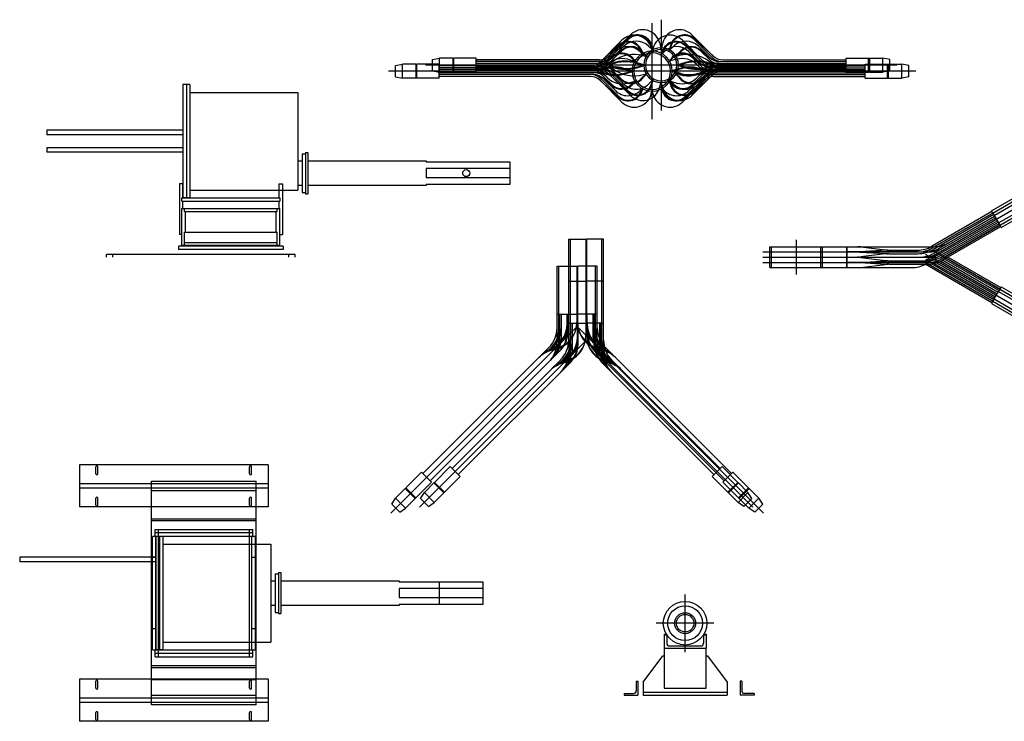
# Model space of a CAD drawing. Extents: x 9 to 244, y 11 to 382.
# Drawn here: x 9 to 150, y 281 to 382 of the extents above; entities that cross this region are included whole.
import ezdxf

# ---------------------------------------------------------------- set-up
doc = ezdxf.new("R2010")
doc.units = 0
doc.linetypes.add('CENTER2', pattern=[0])
doc.linetypes.add('HIDDEN2', pattern=[0])
for name, color, linetype in [('CONSTRUCTION', 3, 'CONTINUOUS'), ('CRYOSTAT_BODY', 6, 'CONTINUOUS'), ('CRYOSTAT_HLDR', 7, 'CONTINUOUS'), ('CRYOSTAT_RAILS', 2, 'CONTINUOUS'), ('CTRS_AXIAL', 6, 'CONTINUOUS'), ('CTRS_AXIAL_COINC', 7, 'CONTINUOUS'), ('CTRS_CL', 1, 'CENTER2'), ('CTRS_TB', 3, 'CONTINUOUS'), ('HGCRYO_BODY', 4, 'CONTINUOUS'), ('HGCRYO_HLDR', 7, 'CONTINUOUS'), ('HGCRYO_SMPL_CL', 1, 'CENTER2'), ('HIDDEN', 3, 'HIDDEN2')]:
    doc.layers.add(name, color=color, linetype=linetype)

# ---------------------------------------------------------------- blocks, each defined once
blk = doc.blocks.new('COUNTERS_AXIAL_FV')
at = {"layer": 'CTRS_AXIAL', "color": 0}
for p, q in [((-7.41, 1.34), (-4.41, 4.34)), ((7.41, 1.34), (4.41, 4.34)), ((-4.76, 3.77), (-7.47, 1.28)), ((-7.24, 1.16), (-4.76, 3.64)), ((-0.23, 3.23), (-0.03, 2.5)), ((0.23, 3.23), (0.03, 2.5)), ((4.76, 3.77), (7.47, 1.28)), ((7.24, 1.16), (4.76, 3.64)), ((-5.65, 2.17), (-7.09, 0.97)), ((-6.96, 1.09), (-5.33, 2.71)), ((-6.85, 0.84), (-5.72, 1.97)), ((-2.89, 1.97), (-2.17, 1.25)), ((-2.82, 2.04), (-1.95, 1.12)), ((-1.8, 2.71), (-1.25, 2.17)), ((-1.25, 2.17), (-1.41, 2.76)), ((-1.32, 2.78), (-1.12, 1.95)), ((-1.12, 1.95), (-1.25, 2.17)), ((-0.03, 2.25), (-0.03, 2.5)), ((0.03, 2.25), (0.03, 2.5)), ((1.32, 2.78), (1.12, 1.95)), ((1.12, 1.95), (1.25, 2.17)), ((1.25, 2.17), (1.41, 2.76)), ((1.8, 2.71), (1.25, 2.17)), ((2.82, 2.04), (1.95, 1.12)), ((2.89, 1.97), (2.17, 1.25)), ((6.96, 1.09), (5.33, 2.71)), ((5.65, 2.17), (7.09, 0.97)), ((6.85, 0.84), (5.72, 1.97)), ((-32.75, 0.81), (-31.75, 1)), ((-32.75, -0.81), (-32.75, 0.81)), ((-31.75, -1), (-31.75, 1)), ((-29.81, 1), (-31.75, 1)), ((-29.81, 1), (-29.81, -1)), ((-26.5, 1), (-29.69, 1)), ((-29.69, -1), (-29.69, 1)), ((-26.5, -1), (-26.5, 1)), ((-8.83, 0.75), (-26.5, 0.75)), ((-8.37, 0.5), (-26.5, 0.5)), ((-7.91, 0.25), (-26.5, 0.25)), ((-7.81, 0), (-26.5, 0)), ((-8.27, 0.25), (-7.56, 0.22)), ((-3.53, 0.28), (-2.5, 0)), ((-3.5, 0.37), (-2.25, 0)), ((-2.58, 1.36), (-2.17, 1.25)), ((-2.5, 0), (-2.25, 0)), ((-1.95, 1.12), (-2.17, 1.25)), ((1.95, 1.12), (2.17, 1.25)), ((2.58, 1.36), (2.17, 1.25)), ((3.5, 0.37), (2.25, 0)), ((2.5, 0), (2.25, 0)), ((3.53, 0.28), (2.5, 0)), ((8.27, 0.25), (7.56, 0.22)), ((7.81, 0), (26.5, 0)), ((7.91, 0.25), (26.5, 0.25)), ((8.37, 0.5), (26.5, 0.5)), ((8.83, 0.75), (26.5, 0.75)), ((26.5, 1), (29.69, 1)), ((26.5, -1), (26.5, 1)), ((29.69, -1), (29.69, 1)), ((29.81, 1), (29.81, -1)), ((29.81, 1), (31.75, 1)), ((32.75, 0.81), (31.75, 1)), ((31.75, -1), (31.75, 1)), ((32.75, -0.81), (32.75, 0.81)), ((-32.75, -0.81), (-31.75, -1)), ((-29.81, -1), (-31.75, -1)), ((-26.5, -1), (-29.69, -1)), ((-7.91, -0.25), (-26.5, -0.25)), ((-8.37, -0.5), (-26.5, -0.5)), ((-8.83, -0.75), (-26.5, -0.75)), ((-8.27, -0.25), (-7.56, -0.22)), ((-4.76, -3.77), (-7.47, -1.28)), ((-7.41, -1.34), (-4.41, -4.34)), ((-7.24, -1.16), (-4.76, -3.64)), ((-5.65, -2.17), (-7.09, -0.97)), ((-6.96, -1.09), (-5.33, -2.71)), ((-6.85, -0.84), (-5.72, -1.97)), ((-3.53, -0.28), (-2.5, 0)), ((-3.5, -0.37), (-2.25, 0)), ((-2.89, -1.97), (-2.17, -1.25)), ((-2.82, -2.04), (-1.95, -1.12)), ((-2.58, -1.36), (-2.17, -1.25)), ((-2.5, 0), (-2.25, 0)), ((-1.95, -1.12), (-2.17, -1.25)), ((2.82, -2.04), (1.95, -1.12)), ((1.95, -1.12), (2.17, -1.25)), ((2.89, -1.97), (2.17, -1.25)), ((2.58, -1.36), (2.17, -1.25)), ((2.5, 0), (2.25, 0)), ((3.5, -0.37), (2.25, 0)), ((3.53, -0.28), (2.5, 0)), ((7.41, -1.34), (4.41, -4.34)), ((7.24, -1.16), (4.76, -3.64)), ((4.76, -3.77), (7.47, -1.28)), ((6.96, -1.09), (5.33, -2.71)), ((5.65, -2.17), (7.09, -0.97)), ((6.85, -0.84), (5.72, -1.97)), ((8.27, -0.25), (7.56, -0.22)), ((7.91, -0.25), (26.5, -0.25)), ((8.37, -0.5), (26.5, -0.5)), ((8.83, -0.75), (26.5, -0.75)), ((26.5, -1), (29.69, -1)), ((29.81, -1), (31.75, -1)), ((32.75, -0.81), (31.75, -1)), ((-1.8, -2.71), (-1.25, -2.17)), ((-1.25, -2.17), (-1.41, -2.76)), ((-1.32, -2.78), (-1.12, -1.95)), ((-1.12, -1.95), (-1.25, -2.17)), ((-0.23, -3.23), (-0.03, -2.5)), ((-0.03, -2.25), (-0.03, -2.5)), ((0.03, -2.25), (0.03, -2.5)), ((0.23, -3.23), (0.03, -2.5)), ((1.12, -1.95), (1.25, -2.17)), ((1.32, -2.78), (1.12, -1.95)), ((1.8, -2.71), (1.25, -2.17)), ((1.25, -2.17), (1.41, -2.76))]:
    blk.add_line(p, q, dxfattribs=at)
for centre, radius, start, end in [((-3.34, 2.23), 2.1, 15.3724, 132.6111), ((-2.64, 2.57), 2.5, 15.3724, 135), ((2.64, 2.57), 2.5, 45, 164.6276), ((3.34, 2.23), 2.1, 47.3889, 164.6276), ((-3.56, 0.94), 2.5, 45, 135), ((-3.34, 2.23), 2, 15.3724, 135), ((3.34, 2.23), 2, 45, 164.6276), ((3.56, 0.94), 2.5, 45, 135), ((-3.88, -3.47), 5, 75, 125.2302), ((-4.3, 0.56), 2, 45, 135), ((-4.3, 0.56), 2.1, 45, 129.9176), ((0, 0), 2.25, 90.8276, 269.1724), ((0, 0), 2.25, 270.8276, 89.1724), ((3.88, -3.47), 5, 54.7698, 105), ((4.3, 0.56), 2.1, 50.0824, 135), ((4.3, 0.56), 2, 45, 135), ((-29.75, 1.05), 0.0781, 218.0246, 321.9754), ((-8.83, 2.75), 2, 270, 315), ((-8.83, 2.75), 2.25, 270, 315), ((-8.37, 2.5), 2, 270, 315), ((-8.27, 2.25), 2, 270, 315), ((-7.91, 2.25), 2, 270, 305.2302), ((-7.81, 2), 2, 270, 289.9483), ((-7.48, 2.22), 2, 267.5181, 287.2035), ((-5.08, -5.52), 6, 75, 109.9483), ((-5.08, -5.52), 6.1, 75, 107.2035), ((5.08, -5.52), 6.1, 72.7965, 105), ((5.08, -5.52), 6, 70.0517, 105), ((7.91, 2.25), 2, 234.7698, 270), ((8.27, 2.25), 2, 225, 270), ((7.48, 2.22), 2, 252.7965, 272.4819), ((8.37, 2.5), 2, 225, 270), ((7.81, 2), 2, 250.0517, 270), ((8.83, 2.75), 2.25, 225, 270), ((8.83, 2.75), 2, 225, 270), ((29.75, 1.05), 0.0781, 218.0246, 321.9754), ((-29.75, -1.05), 0.0781, 38.0246, 141.9754), ((-8.83, -2.75), 2.25, 45, 90), ((-8.83, -2.75), 2, 45, 90), ((-8.37, -2.5), 2, 45, 90), ((-8.27, -2.25), 2, 45, 90), ((-7.91, -2.25), 2, 54.7698, 90), ((-7.81, -2), 2, 70.0517, 90), ((-7.48, -2.22), 2, 72.7965, 92.4819), ((-5.08, 5.52), 6, 250.0517, 285), ((-5.08, 5.52), 6.1, 252.7965, 285), ((-3.88, 3.47), 5, 234.7698, 285), ((3.88, 3.47), 5, 255, 305.2302), ((5.08, 5.52), 6.1, 255, 287.2035), ((5.08, 5.52), 6, 255, 289.9483), ((7.91, -2.25), 2, 90, 125.2302), ((8.27, -2.25), 2, 90, 135), ((7.48, -2.22), 2, 87.5181, 107.2035), ((8.37, -2.5), 2, 90, 135), ((7.81, -2), 2, 90, 109.9483), ((8.83, -2.75), 2.25, 90, 135), ((8.83, -2.75), 2, 90, 135), ((29.75, -1.05), 0.0781, 38.0246, 141.9754), ((-4.3, -0.56), 2, 225, 315), ((-4.3, -0.56), 2.1, 230.0824, 315), ((-3.56, -0.94), 2.5, 225, 315), ((-3.34, -2.23), 2, 225, 344.6276), ((-3.34, -2.23), 2.1, 227.3889, 344.6276), ((3.34, -2.23), 2.1, 195.3724, 312.6111), ((3.34, -2.23), 2, 195.3724, 315), ((3.56, -0.94), 2.5, 225, 315), ((4.3, -0.56), 2.1, 225, 309.9176), ((4.3, -0.56), 2, 225, 315), ((-2.64, -2.57), 2.5, 225, 344.6276), ((2.64, -2.57), 2.5, 195.3724, 315)]:
    blk.add_arc(centre, radius, start, end, dxfattribs=at)
at = {"layer": 'CTRS_CL', "color": 0}
for p, q in [((0, 6.5), (0, -6.5)), ((33.75, 0), (-33.75, 0))]:
    blk.add_line(p, q, dxfattribs=at)
at = {"layer": 'HIDDEN', "color": 0}
for start, end in [(90.7449, 269.2551), (270.7449, 89.2551)]:
    blk.add_arc((0, 0), 2.5, start, end, dxfattribs=at)
blk = doc.blocks.new('COUNTERS_AXIAL_TV')
at = {"layer": 'CTRS_AXIAL', "color": 0}
for p, q in [((-2.5, -14.76), (-2.5, 0)), ((-2.5, 0), (-0.03, 0)), ((-0.03, 0), (-0.03, -13.76)), ((0.03, 0), (0.03, -13.76)), ((2.5, 0), (0.03, 0)), ((2.5, -14.76), (2.5, 0)), ((-2.5, -6), (-0.03, -6)), ((2.5, -6), (0.03, -6)), ((-2.5, -12), (-0.03, -12)), ((-2.17, -15.75), (-2.17, -12)), ((-1.25, -14.97), (-1.25, -12)), ((2.5, -12), (0.03, -12)), ((1.25, -14.97), (1.25, -12)), ((2.17, -15.75), (2.17, -12)), ((-2.5, -14.76), (-2.5, -16.06)), ((2.5, -14.76), (2.5, -16.06)), ((-19.18, -32.8), (-3.67, -17.29)), ((-18.3, -33.68), (-2.3, -17.68)), ((18.3, -33.68), (2.3, -17.68)), ((19.18, -32.8), (3.67, -17.29)), ((-19.45, -32.53), (-21.7, -34.79)), ((-18.03, -33.95), (-19.45, -32.53)), ((18.03, -33.95), (19.45, -32.53)), ((19.45, -32.53), (21.7, -34.79)), ((-21.79, -34.87), (-23.16, -36.24)), ((-21.79, -34.87), (-20.37, -36.29)), ((-20.29, -36.2), (-21.7, -34.79)), ((-18.03, -33.95), (-20.29, -36.2)), ((18.03, -33.95), (20.29, -36.2)), ((20.29, -36.2), (21.7, -34.79)), ((21.79, -34.87), (20.37, -36.29)), ((21.79, -34.87), (23.16, -36.24)), ((-23.73, -37.08), (-23.16, -36.24)), ((-21.74, -37.66), (-23.16, -36.24)), ((-20.37, -36.29), (-21.74, -37.66)), ((20.37, -36.29), (21.74, -37.66)), ((21.74, -37.66), (23.16, -36.24)), ((23.73, -37.08), (23.16, -36.24)), ((-22.58, -38.23), (-23.73, -37.08)), ((-22.58, -38.23), (-21.74, -37.66)), ((22.58, -38.23), (21.74, -37.66)), ((22.58, -38.23), (23.73, -37.08))]:
    blk.add_line(p, q, dxfattribs=at)
for centre, radius, start, end in [((5.25, -13.98), 4, 180, 180), ((-5.25, -13.98), 4, 293.7618, 0), ((-4.03, -13.76), 4, 282.6184, 0), ((-3.78, -13.76), 3.75, 283.0957, 0), ((-5.25, -13.98), 4, 2.035554996136651e-13, 4.071109992273301e-13), ((3.78, -13.76), 3.75, 180, 256.9043), ((4.03, -13.76), 4, 180, 257.3816), ((5.25, -13.98), 4, 180, 246.2382), ((-6.17, -14.46), 4, 301.1525, 0), ((-6.5, -14.46), 4, 315, 0), ((-5.13, -14.08), 4, 304.0903, 345.5541), ((-5.25, -14.97), 4, 358.449, 0), ((5.25, -14.97), 4, 180, 181.551), ((5.13, -14.08), 4, 194.4459, 235.9097), ((6.17, -14.46), 4, 180, 238.8475), ((6.5, -14.46), 4, 180, 225), ((-5.95, -14.45), 4, 309.877, 341.0625), ((-6.25, -14.61), 4, 332.7805, 339.6359), ((5.95, -14.45), 4, 198.9375, 230.123), ((6.25, -14.61), 4, 200.3641, 207.2195), ((-2.28, -21.56), 4, 102.6184, 135), ((-2.03, -21.3), 4, 103.0957, 135), ((-5.13, -14.85), 4, 315, 326.1354), ((5.13, -14.85), 4, 213.8646, 225), ((2.03, -21.3), 4, 45, 76.9043), ((2.28, -21.56), 4, 45, 77.3816), ((-21.78, -34.8), 0.0781, 263.0246, 6.9754), ((21.78, -34.8), 0.0781, 173.0246, 276.9754), ((-20.3, -36.28), 0.0781, 83.0246, 186.9754), ((20.3, -36.28), 0.0781, 353.0246, 96.9754)]:
    blk.add_arc(centre, radius, start, end, dxfattribs=at)
at = {"layer": 'CTRS_CL', "color": 0}
for p in [(-23.86, -38.36), (23.86, -38.36)]:
    blk.add_line(p, (0, -14.5), dxfattribs=at)
at = {"layer": 'HIDDEN', "color": 0}
for p, q in [((-2.25, -15.97), (-2.25, 0)), ((2.25, -15.97), (2.25, 0)), ((-1.95, -15.67), (-1.95, -12)), ((-1.13, -14.85), (-1.13, -12)), ((1.13, -14.85), (1.13, -12)), ((1.95, -15.67), (1.95, -12)), ((-2.5, -16.06), (-2.5, -16.22)), ((-2.17, -15.75), (-2.17, -15.89)), ((2.17, -15.75), (2.17, -15.89)), ((2.5, -16.06), (2.5, -16.22))]:
    blk.add_line(p, q, dxfattribs=at)
for centre, start, end in [((-5.13, -14.08), 345.5541, 0), ((5.13, -14.08), 180, 194.4459), ((-6.25, -14.61), 339.6359, 0), ((-5.25, -14.97), 315, 358.449), ((-5.95, -14.45), 341.0625, 0), ((-5.13, -14.85), 326.1354, 0), ((5.13, -14.85), 180, 213.8646), ((5.25, -14.97), 181.551, 225), ((5.95, -14.45), 180, 198.9375), ((6.25, -14.61), 180, 200.3641), ((-6.25, -14.61), 299.7122, 332.7805), ((-6.5, -16.22), 315, 0), ((-6.25, -15.97), 315, 0), ((-6.17, -15.89), 315, 0), ((-5.95, -15.67), 315, 0), ((5.95, -15.67), 180, 225), ((6.17, -15.89), 180, 225), ((6.25, -15.97), 180, 225), ((6.5, -16.22), 180, 225), ((6.25, -14.61), 207.2195, 240.2878), ((-5.95, -14.45), 297.2558, 309.877), ((-5.13, -14.08), 290.7946, 304.0903), ((5.13, -14.08), 235.9097, 249.2054), ((5.95, -14.45), 230.123, 242.7442)]:
    blk.add_arc(centre, 4, start, end, dxfattribs=at)
blk = doc.blocks.new('COUNTERS_AX_COINC_FV')
at = {"layer": 'CTRS_AXIAL_COINC', "color": 0}
for p, q in [((-7.41, 1.34), (-4.33, 4.42)), ((7.41, 1.34), (4.33, 4.42)), ((-4.84, 3.7), (-7.48, 1.28)), ((-7.31, 1.09), (-4.83, 3.56)), ((-0.15, 3.31), (-0.03, 2.87)), ((-0.03, 2.62), (-0.03, 2.87)), ((0.15, 3.31), (0.03, 2.87)), ((0.03, 2.62), (0.03, 2.87)), ((7.31, 1.09), (4.83, 3.56)), ((4.84, 3.7), (7.48, 1.28)), ((-5.71, 2.11), (-7.1, 0.96)), ((-6.96, 1.09), (-5.26, 2.78)), ((-6.85, 0.84), (-5.79, 1.9)), ((-3.5, 1.71), (-2.49, 1.44)), ((-2.96, 1.9), (-2.49, 1.44)), ((-2.89, 1.98), (-2.27, 1.31)), ((-2.27, 1.31), (-2.49, 1.44)), ((-1.73, 2.78), (-1.44, 2.49)), ((-1.49, 2.68), (-1.44, 2.49)), ((-1.31, 2.27), (-1.44, 2.49)), ((-1.35, 2.54), (-1.31, 2.27)), ((1.35, 2.54), (1.31, 2.27)), ((1.31, 2.27), (1.44, 2.49)), ((1.73, 2.78), (1.44, 2.49)), ((1.49, 2.68), (1.44, 2.49)), ((2.89, 1.98), (2.27, 1.31)), ((2.27, 1.31), (2.49, 1.44)), ((2.96, 1.9), (2.49, 1.44)), ((3.5, 1.71), (2.49, 1.44)), ((6.96, 1.09), (5.26, 2.78)), ((5.71, 2.11), (7.1, 0.96)), ((6.85, 0.84), (5.79, 1.9)), ((-36.75, 0.81), (-35.75, 1)), ((-36.75, -0.81), (-36.75, 0.81)), ((-33.81, 1), (-35.75, 1)), ((-35.75, -1), (-35.75, 1)), ((-33.81, 1), (-33.81, -1)), ((-30.5, 1), (-33.69, 1)), ((-33.69, -1), (-33.69, 1)), ((-30.5, -1), (-30.5, 1)), ((-8.83, 0.75), (-30.5, 0.75)), ((-8.37, 0.5), (-30.5, 0.5)), ((-7.41, 0.25), (-30.5, 0.25)), ((-7.81, 0), (-30.5, 0)), ((-6.5, 0.84), (-6.4, 0.93)), ((-4.15, 0.34), (-2.88, 0)), ((-4.15, -0.34), (-2.88, 0)), ((-4.13, 0.44), (-2.63, 0)), ((-4.13, -0.44), (-2.63, 0)), ((-2.88, 0), (-2.63, 0)), ((-2.88, 0), (-2.63, 0)), ((4.13, 0.44), (2.62, 0)), ((2.88, 0), (2.62, 0)), ((4.13, -0.44), (2.62, 0)), ((2.88, 0), (2.62, 0)), ((4.15, 0.34), (2.88, 0)), ((4.15, -0.34), (2.88, 0)), ((6.5, 0.84), (6.4, 0.93)), ((7.41, 0.25), (30.5, 0.25)), ((7.81, 0), (30.5, 0)), ((8.37, 0.5), (30.5, 0.5)), ((8.83, 0.75), (30.5, 0.75)), ((30.5, 1), (33.69, 1)), ((30.5, -1), (30.5, 1)), ((33.69, -1), (33.69, 1)), ((33.81, 1), (35.75, 1)), ((33.81, 1), (33.81, -1)), ((36.75, 0.81), (35.75, 1)), ((35.75, -1), (35.75, 1)), ((36.75, -0.81), (36.75, 0.81)), ((-36.75, -0.81), (-35.75, -1)), ((-33.81, -1), (-35.75, -1)), ((-30.5, -1), (-33.69, -1)), ((-7.41, -0.25), (-30.5, -0.25)), ((-8.37, -0.5), (-30.5, -0.5)), ((-8.83, -0.75), (-30.5, -0.75)), ((-4.84, -3.7), (-7.48, -1.28)), ((-7.41, -1.34), (-4.33, -4.42)), ((-7.31, -1.09), (-4.83, -3.56)), ((-5.71, -2.11), (-7.1, -0.96)), ((-6.96, -1.09), (-5.26, -2.78)), ((-6.85, -0.84), (-5.79, -1.9)), ((-6.5, -0.84), (-6.4, -0.93)), ((-2.89, -1.98), (-2.27, -1.31)), ((-2.27, -1.31), (-2.49, -1.44)), ((2.89, -1.98), (2.27, -1.31)), ((2.27, -1.31), (2.49, -1.44)), ((7.41, -1.34), (4.33, -4.42)), ((7.31, -1.09), (4.83, -3.56)), ((4.84, -3.7), (7.48, -1.28)), ((6.96, -1.09), (5.26, -2.78)), ((5.71, -2.11), (7.1, -0.96)), ((6.85, -0.84), (5.79, -1.9)), ((6.5, -0.84), (6.4, -0.93)), ((7.41, -0.25), (30.5, -0.25)), ((8.37, -0.5), (30.5, -0.5)), ((8.83, -0.75), (30.5, -0.75)), ((30.5, -1), (33.69, -1)), ((33.81, -1), (35.75, -1)), ((36.75, -0.81), (35.75, -1)), ((-3.5, -1.71), (-2.49, -1.44)), ((-2.96, -1.9), (-2.49, -1.44)), ((-1.73, -2.78), (-1.44, -2.49)), ((-1.49, -2.68), (-1.44, -2.49)), ((-1.31, -2.27), (-1.44, -2.49)), ((-1.35, -2.54), (-1.31, -2.27)), ((-0.03, -2.62), (-0.03, -2.87)), ((0.03, -2.62), (0.03, -2.87)), ((1.35, -2.54), (1.31, -2.27)), ((1.31, -2.27), (1.44, -2.49)), ((1.49, -2.68), (1.44, -2.49)), ((1.73, -2.78), (1.44, -2.49)), ((3.5, -1.71), (2.49, -1.44)), ((2.96, -1.9), (2.49, -1.44)), ((-0.15, -3.31), (-0.03, -2.87)), ((0.15, -3.31), (0.03, -2.87))]:
    blk.add_line(p, q, dxfattribs=at)
for centre, radius, start, end in [((-3.42, 2.15), 2.1, 10.6003, 132.5386), ((-2.56, 2.65), 2.5, 15.3239, 135), ((2.56, 2.65), 2.5, 45, 164.6761), ((3.42, 2.15), 2.1, 47.4614, 169.3997), ((-3.5, 1.01), 2.5, 45, 135), ((-3.42, 2.15), 2, 15.3239, 135), ((3.42, 2.15), 2, 45, 164.6761), ((3.5, 1.01), 2.5, 45, 135), ((-4.28, -1.19), 3, 75, 135), ((-4.37, 0.49), 2, 45, 135), ((-4.37, 0.49), 2.1, 45, 129.6421), ((0, 0), 2.62, 90.7094, 269.2906), ((0, 0), 2.62, 270.7094, 89.2906), ((4.37, 0.49), 2.1, 50.3579, 135), ((4.37, 0.49), 2, 45, 135), ((4.28, -1.19), 3, 45, 105), ((-33.75, 1.05), 0.0781, 218.0246, 321.9754), ((-8.83, 2.75), 2, 270, 315), ((-8.72, 2.5), 2, 270, 315), ((-8.37, 2.5), 2, 270, 315), ((-8.27, 2.25), 2, 270, 315), ((-7.91, 2.25), 2, 270, 315), ((-7.81, 2), 2, 270, 292.5346), ((-7.81, -2), 2, 67.4654, 90), ((-7.41, 4.75), 4.5, 270, 283.4348), ((-5.32, -4), 4.6, 75, 112.5346), ((-5.32, -4), 4.5, 75, 112.5346), ((5.32, -4), 4.6, 67.4654, 105), ((5.32, -4), 4.5, 67.4654, 105), ((7.41, 4.75), 4.5, 256.5652, 270), ((7.91, 2.25), 2, 225, 270), ((8.27, 2.25), 2, 225, 270), ((8.37, 2.5), 2, 225, 270), ((7.81, 2), 2, 247.4654, 270), ((7.81, -2), 2, 90, 112.5346), ((8.72, 2.5), 2, 225, 270), ((8.83, 2.75), 2, 225, 270), ((33.75, 1.05), 0.0781, 218.0246, 321.9754), ((-33.75, -1.05), 0.0781, 38.0246, 141.9754), ((-8.83, -2.75), 2, 45, 90), ((-8.72, -2.5), 2, 45, 90), ((-8.37, -2.5), 2, 45, 90), ((-8.27, -2.25), 2, 45, 90), ((-7.91, -2.25), 2, 45, 90), ((-7.41, -4.75), 4.5, 76.5652, 90), ((-5.32, 4), 4.6, 247.4654, 285), ((-5.32, 4), 4.5, 247.4654, 285), ((-4.28, 1.19), 3, 225, 285), ((4.28, 1.19), 3, 255, 315), ((5.32, 4), 4.6, 255, 292.5346), ((5.32, 4), 4.5, 255, 292.5346), ((7.41, -4.75), 4.5, 90, 103.4348), ((7.91, -2.25), 2, 90, 135), ((8.27, -2.25), 2, 90, 135), ((8.37, -2.5), 2, 90, 135), ((8.72, -2.5), 2, 90, 135), ((8.83, -2.75), 2, 90, 135), ((33.75, -1.05), 0.0781, 38.0246, 141.9754), ((-4.37, -0.49), 2, 225, 315), ((-4.37, -0.49), 2.1, 230.3579, 315), ((-3.5, -1.01), 2.5, 225, 315), ((-3.42, -2.15), 2.1, 227.4614, 349.3997), ((-3.42, -2.15), 2, 225, 344.6761), ((3.42, -2.15), 2.1, 190.6003, 312.5386), ((3.42, -2.15), 2, 195.3239, 315), ((3.5, -1.01), 2.5, 225, 315), ((4.37, -0.49), 2.1, 225, 309.6421), ((4.37, -0.49), 2, 225, 315), ((-2.56, -2.65), 2.5, 225, 344.6761), ((2.56, -2.65), 2.5, 195.3239, 315)]:
    blk.add_arc(centre, radius, start, end, dxfattribs=at)
at = {"layer": 'CTRS_CL', "color": 0}
for p, q in [((0, -6.88), (0, 6.88)), ((37.75, 0), (-37.75, 0)), ((0, -6.88), (0, -6.88)), ((0, -6.88), (0, -6.88))]:
    blk.add_line(p, q, dxfattribs=at)
at = {"layer": 'HIDDEN', "color": 0}
for start, end in [(90.6477, 269.3523), (270.6477, 89.3523)]:
    blk.add_arc((0, 0), 2.88, start, end, dxfattribs=at)
blk = doc.blocks.new('COUNTERS_AX_COINC_TV')
at = {"layer": 'CTRS_AXIAL_COINC', "color": 0}
for p, q in [((-2.87, -10.49), (-2.87, 0)), ((-2.87, 0), (-0.03, 0)), ((-0.03, 0), (-0.03, -8.02)), ((0.03, 0), (0.03, -8.02)), ((2.87, 0), (0.03, 0)), ((2.87, -10.49), (2.87, 0)), ((-2.87, -6.88), (-0.03, -6.88)), ((-2.49, -10.07), (-2.49, -6.88)), ((-1.44, -9.42), (-1.44, -6.88)), ((2.87, -6.88), (0.03, -6.88)), ((1.44, -9.42), (1.44, -6.88)), ((2.49, -10.07), (2.49, -6.88)), ((-22.08, -29.68), (-4.05, -11.65)), ((-21.06, -30.7), (-2.61, -12.25)), ((21.06, -30.7), (2.61, -12.25)), ((22.08, -29.68), (4.05, -11.65)), ((-22.27, -29.48), (-24.53, -31.74)), ((-20.86, -30.9), (-22.27, -29.48)), ((20.86, -30.9), (22.27, -29.48)), ((22.27, -29.48), (24.53, -31.74)), ((-20.86, -30.9), (-23.11, -33.15)), ((20.86, -30.9), (23.11, -33.15)), ((-24.62, -31.83), (-25.99, -33.2)), ((-24.62, -31.83), (-23.2, -33.24)), ((-23.11, -33.15), (-24.53, -31.74)), ((23.11, -33.15), (24.53, -31.74)), ((24.62, -31.83), (23.2, -33.24)), ((24.62, -31.83), (25.99, -33.2)), ((-26.56, -34.04), (-25.99, -33.2)), ((-24.57, -34.61), (-25.99, -33.2)), ((-23.2, -33.24), (-24.57, -34.61)), ((23.2, -33.24), (24.57, -34.61)), ((24.57, -34.61), (25.99, -33.2)), ((26.56, -34.04), (25.99, -33.2)), ((-25.41, -35.19), (-26.56, -34.04)), ((-25.41, -35.19), (-24.57, -34.61)), ((25.41, -35.19), (24.57, -34.61)), ((25.41, -35.19), (26.56, -34.04))]:
    blk.add_line(p, q, dxfattribs=at)
for centre, radius, start, end in [((-5.44, -8.25), 4, 292.4949, 0), ((-4.03, -8.02), 4, 280.0848, 0), ((-3.78, -8.02), 3.75, 280.451, 0), ((4.03, -8.02), 4, 180, 259.9152), ((3.78, -8.02), 3.75, 180, 259.549), ((5.44, -8.25), 4, 180, 247.5051), ((-6.49, -8.78), 4, 300.9401, 0), ((-6.88, -8.82), 4, 315, 0), ((-5.31, -8.36), 4, 303.4248, 345.6385), ((-5.44, -9.42), 4, 332.8445, 0), ((5.31, -8.36), 4, 194.3615, 236.5752), ((5.44, -9.42), 4, 180, 207.1555), ((6.49, -8.78), 4, 180, 239.0599), ((6.87, -8.82), 4, 180, 225), ((-6.27, -8.77), 4, 309.1253, 341.0625), ((-6.62, -8.96), 4, 325.4197, 339.6359), ((6.27, -8.77), 4, 198.9375, 230.8747), ((6.62, -8.96), 4, 200.3641, 214.5803), ((-2.63, -15.9), 4, 100.0848, 135), ((-2.38, -15.64), 4, 100.451, 135), ((-5.31, -9.3), 4, 313.7338, 328.0778), ((5.31, -9.3), 4, 211.9222, 226.2662), ((2.38, -15.64), 4, 45, 79.549), ((2.63, -15.9), 4, 45, 79.9152), ((-24.61, -31.75), 0.0781, 263.0246, 6.9754), ((24.61, -31.75), 0.0781, 173.0246, 276.9754), ((-23.12, -33.23), 0.0781, 83.0246, 186.9754), ((23.12, -33.23), 0.0781, 353.0246, 96.9754)]:
    blk.add_arc(centre, radius, start, end, dxfattribs=at)
at = {"layer": 'CTRS_CL', "color": 0}
for q in [(-26.69, -35.32), (26.69, -35.32)]:
    blk.add_line((0, -8.62), q, dxfattribs=at)
at = {"layer": 'HIDDEN', "color": 0}
for p, q in [((-2.62, -10.61), (-2.62, 0)), ((2.62, -10.61), (2.62, 0)), ((-2.27, -10.26), (-2.27, -6.88)), ((-1.31, -9.3), (-1.31, -6.88)), ((1.31, -9.3), (1.31, -6.88)), ((2.27, -10.26), (2.27, -6.88)), ((-2.87, -10.86), (-2.87, -10.49)), ((-2.49, -10.48), (-2.49, -10.07)), ((2.49, -10.48), (2.49, -10.07)), ((2.87, -10.86), (2.87, -10.49))]:
    blk.add_line(p, q, dxfattribs=at)
for centre, start, end in [((-5.31, -8.36), 345.6385, 0), ((5.31, -8.36), 180, 194.3615), ((-6.62, -8.96), 339.6359, 0), ((-6.27, -8.77), 341.0625, 0), ((-5.31, -9.3), 328.0778, 0), ((5.31, -9.3), 180, 211.9222), ((6.27, -8.77), 180, 198.9375), ((6.62, -8.96), 180, 200.3641), ((-6.62, -8.96), 299.945, 325.4197), ((-6.88, -10.86), 315, 0), ((-6.62, -10.61), 315, 0), ((-6.49, -10.48), 315, 0), ((-6.27, -10.26), 315, 0), ((-5.44, -9.42), 315, 332.8445), ((5.44, -9.42), 207.1555, 225), ((6.27, -10.26), 180, 225), ((6.49, -10.48), 180, 225), ((6.62, -10.61), 180, 225), ((6.87, -10.86), 180, 225), ((6.62, -8.96), 214.5803, 240.055), ((-6.27, -8.77), 297.0783, 309.1253), ((-5.31, -8.36), 289.5789, 303.4248), ((5.31, -8.36), 236.5752, 250.4211), ((6.27, -8.77), 230.8747, 242.9217)]:
    blk.add_arc(centre, 4, start, end, dxfattribs=at)
blk = doc.blocks.new('CRYOSTAT_MP_FV')
at = {"layer": 'CRYOSTAT_BODY', "color": 0}
for p, q in [((-40.56, 12.66), (-40.56, -3.53)), ((-39.56, 12.66), (-40.56, 12.66)), ((-40.06, 12.66), (-40.06, -3.53)), ((-39.56, 12.66), (-39.56, -3.53)), ((-39.56, 11.56), (-24.12, 11.56)), ((-24.12, 11.56), (-24.12, -2.44)), ((-40.56, 6.13), (-60.06, 6.13)), ((-60.06, 6.13), (-60.06, 5.5)), ((-40.56, 5.5), (-60.06, 5.5)), ((-40.56, 3.63), (-60.06, 3.63)), ((-60.06, 3.63), (-60.06, 3)), ((-40.56, 3), (-60.06, 3)), ((-23, 2.94), (-23, -2.94)), ((-23, 2.94), (-22.69, 2.94)), ((-22.69, 2.94), (-22.69, -2.94)), ((-24.12, 1.75), (-23.5, 1.75)), ((-23.5, 2.75), (-23, 2.75)), ((-23.5, 2.75), (-23.5, -2.75)), ((-22.69, 1.75), (-5.75, 1.75)), ((-5.75, 1.75), (-5.75, 1.62)), ((-5.75, 1.62), (6.25, 1.62)), ((6.25, 1.62), (6.25, -1.62)), ((6.25, 0.65), (-5.75, 0.65)), ((-5.75, 0.65), (-5.75, -0.65)), ((6.25, -0.65), (-5.75, -0.65)), ((-39.56, -2.44), (-24.12, -2.44)), ((-23.5, -1.75), (-24.12, -1.75)), ((-23.5, -2.75), (-23, -2.75)), ((-5.75, -1.75), (-22.69, -1.75)), ((6.25, -1.62), (-5.75, -1.62)), ((-5.75, -1.62), (-5.75, -1.75)), ((-39.56, -3.53), (-40.56, -3.53)), ((-23, -2.94), (-22.69, -2.94))]:
    blk.add_line(p, q, dxfattribs=at)
blk.add_circle((0, 0), 0.5, dxfattribs=at)
at = {"layer": 'CRYOSTAT_HLDR', "color": 0}
for p, q in [((-41.06, -1.53), (-41.06, -8.78)), ((-40.56, -1.53), (-41.06, -1.53)), ((-40.56, -3.53), (-40.56, -1.53)), ((-26.81, -1.53), (-26.81, -3.53)), ((-26.81, -1.53), (-26.31, -1.53)), ((-26.31, -1.53), (-26.31, -8.78)), ((-40.69, -3.53), (-26.69, -3.53)), ((-40.69, -4.03), (-40.69, -3.53)), ((-40.69, -4.03), (-26.69, -4.03)), ((-40.56, -5.05), (-40.56, -4.03)), ((-26.81, -4.03), (-26.81, -5.05)), ((-26.69, -3.53), (-26.69, -4.03)), ((-40.69, -5.05), (-26.69, -5.05)), ((-40.69, -10.3), (-40.69, -5.05)), ((-40.31, -5.5), (-40.31, -5.05)), ((-40.31, -5.5), (-27.06, -5.5)), ((-40.19, -8.43), (-40.19, -5.5)), ((-27.19, -8.43), (-27.19, -5.5)), ((-27.06, -5.5), (-27.06, -5.05)), ((-26.69, -10.3), (-26.69, -5.05)), ((-40.31, -8.43), (-27.06, -8.43)), ((-40.31, -10.3), (-40.31, -8.43)), ((-27.06, -10.3), (-27.06, -8.43)), ((-40.69, -8.78), (-41.06, -8.78)), ((-26.69, -8.78), (-26.31, -8.78)), ((-26.19, -10.43), (-41.19, -10.43)), ((-41.19, -10.43), (-41.19, -10.93)), ((-26.19, -10.93), (-41.19, -10.93)), ((-40.69, -10.3), (-26.69, -10.3)), ((-40.31, -9.93), (-27.06, -9.93)), ((-26.19, -10.43), (-26.19, -10.93))]:
    blk.add_line(p, q, dxfattribs=at)
at = {"layer": 'CRYOSTAT_RAILS', "color": 0}
for p, q in [((-24.5, -11.63), (-51.5, -11.63)), ((-51.5, -12), (-51.5, -11.63)), ((-50.6, -12), (-50.6, -11.63)), ((-25.4, -12), (-25.4, -11.63)), ((-24.5, -12), (-24.5, -11.63))]:
    blk.add_line(p, q, dxfattribs=at)
blk = doc.blocks.new('COUNTERS_TB_TV')
at = {"layer": 'CTRS_CL', "color": 0}
for p, q in [((18.55, 0.75), (34.45, 9.93)), ((18.53, -0.42), (34.95, 9.06)), ((19.95, -0.75), (35.45, 8.2)), ((0, 2.5), (0, -2.5)), ((-4.75, 0.75), (18.55, 0.75)), ((-4.75, 0), (20.03, 0)), ((18.53, 0.42), (34.95, -9.06)), ((19.95, 0.75), (35.45, -8.2)), ((-4.75, -0.75), (19.95, -0.75)), ((18.55, -0.75), (34.45, -9.93))]:
    blk.add_line(p, q, dxfattribs=at)
at = {"layer": 'CTRS_TB', "color": 0}
for p, q in [((27.98, 6.63), (33.17, 9.62)), ((28.36, 5.98), (33.54, 8.97)), ((31.04, 7.96), (32.71, 8.93)), ((33.67, 9.27), (32.71, 8.93)), ((32.71, 8.93), (33.71, 7.2)), ((33.17, 9.62), (33.54, 8.97)), ((33.29, 9.69), (33.39, 9.75)), ((33.67, 9.05), (33.29, 9.69)), ((33.39, 9.75), (33.77, 9.1)), ((33.67, 9.27), (34.49, 7.86)), ((33.67, 9.27), (33.67, 9.27)), ((33.67, 9.05), (33.77, 9.1)), ((28.17, 6.3), (30.93, 7.9)), ((28.98, 4.9), (34.17, 7.89)), ((29.36, 4.25), (34.54, 7.24)), ((30.93, 7.9), (31.93, 6.17)), ((32.04, 6.23), (31.04, 7.96)), ((32.04, 6.23), (33.71, 7.2)), ((34.49, 7.86), (33.71, 7.2)), ((34.17, 7.89), (34.54, 7.24)), ((34.29, 7.96), (34.39, 8.02)), ((34.67, 7.31), (34.29, 7.96)), ((34.39, 8.02), (34.77, 7.37)), ((34.67, 7.31), (34.77, 7.37)), ((28.04, 6.52), (19.41, 1.54)), ((28.17, 6.3), (19.54, 1.32)), ((28.29, 6.09), (19.66, 1.1)), ((19.68, 0.54), (28.54, 5.65)), ((20.48, 1.29), (28.42, 5.87)), ((28.36, 5.98), (27.98, 6.63)), ((28.17, 6.3), (29.17, 4.57)), ((29.17, 4.57), (31.93, 6.17)), ((18.58, -0.96), (28.92, 5)), ((19.38, -0.21), (28.79, 5.22)), ((20.18, 0.54), (28.67, 5.44)), ((29.04, 4.79), (20.81, 0.04)), ((29.17, 4.57), (20.94, -0.18)), ((29.29, 4.35), (21.06, -0.4)), ((29.36, 4.25), (28.98, 4.9)), ((-3.75, 1.5), (3.75, 1.5)), ((-3.75, -1.5), (-3.75, 1.5)), ((-3.5, 1.5), (8.78, 1.5)), ((-3.5, -1.5), (-3.5, 1.5)), ((3.5, 1.5), (3.5, -1.5)), ((3.75, 1.5), (19.78, 1.5)), ((3.75, 1.5), (3.75, -1.5)), ((7.25, 1.5), (7.25, -1.5)), ((7.28, -1.5), (7.28, 1.5)), ((9.27, 1.47), (12.78, 1.03)), ((-3.5, 0), (8.78, 0)), ((17.41, 0.75), (7.25, 0.75)), ((7.28, 0.75), (18.98, 0.75)), ((7.28, 0), (18.68, 0)), ((12.9, 0.99), (9.15, 0.76)), ((9.15, 0.74), (12.9, 0.51)), ((12.78, 0.47), (9.27, 0.03)), ((13.15, 1), (17.41, 1)), ((13.28, 0.5), (17.41, 0.5)), ((7.25, -0.75), (18.81, -0.75)), ((17.88, -0.75), (7.28, -0.75)), ((9.15, -0.74), (12.9, -0.51)), ((9.15, -0.76), (12.9, -0.99)), ((9.27, -0.03), (12.78, -0.47)), ((9.27, -1.47), (12.78, -1.03)), ((13.15, -0.5), (18.81, -0.5)), ((13.28, -1), (18.81, -1)), ((28.04, -6.52), (18.5, -1.01)), ((28.17, -6.3), (18.98, -1)), ((28.29, -6.09), (19.41, -0.96)), ((19.79, -0.89), (28.42, -5.87)), ((20.14, -0.8), (28.54, -5.65)), ((20.45, -0.69), (28.67, -5.44)), ((20.73, -0.57), (28.79, -5.22)), ((21, -0.43), (28.92, -5)), ((29.04, -4.79), (21.25, -0.29)), ((29.17, -4.57), (21.5, -0.14)), ((29.29, -4.35), (21.75, 0)), ((-3.75, -1.5), (3.75, -1.5)), ((-3.5, -1.5), (8.78, -1.5)), ((3.75, -1.5), (16.58, -1.5)), ((28.17, -6.3), (29.17, -4.57)), ((29.36, -4.25), (28.98, -4.9)), ((28.98, -4.9), (34.17, -7.89)), ((29.17, -4.57), (31.93, -6.17)), ((29.36, -4.25), (34.54, -7.24)), ((28.36, -5.98), (27.98, -6.63)), ((27.98, -6.63), (33.17, -9.62)), ((28.17, -6.3), (30.93, -7.9)), ((28.36, -5.98), (33.54, -8.97)), ((30.93, -7.9), (31.93, -6.17)), ((32.04, -6.23), (31.04, -7.96)), ((32.04, -6.23), (33.71, -7.2)), ((31.04, -7.96), (32.71, -8.93)), ((32.71, -8.93), (33.71, -7.2)), ((33.67, -9.27), (34.49, -7.86)), ((34.49, -7.86), (33.71, -7.2)), ((34.17, -7.89), (34.54, -7.24)), ((34.67, -7.31), (34.29, -7.96)), ((34.29, -7.96), (34.39, -8.02)), ((34.39, -8.02), (34.77, -7.37)), ((34.67, -7.31), (34.77, -7.37)), ((33.67, -9.27), (32.71, -8.93)), ((33.17, -9.62), (33.54, -8.97)), ((33.67, -9.05), (33.29, -9.69)), ((33.29, -9.69), (33.39, -9.75)), ((33.39, -9.75), (33.77, -9.1)), ((33.67, -9.05), (33.77, -9.1)), ((33.67, -9.27), (33.67, -9.27))]:
    blk.add_line(p, q, dxfattribs=at)
for centre, radius, start, end in [((33.22, 9.68), 0.075, 229.4712, 10.5288), ((33.62, 8.99), 0.075, 49.4712, 190.5288), ((30.96, 7.97), 0.0781, 248.0246, 351.9754), ((34.22, 7.95), 0.075, 229.4712, 10.5288), ((34.62, 7.26), 0.075, 49.4712, 190.5288), ((32.01, 6.15), 0.0781, 68.0246, 171.9754), ((8.78, -2.5), 4, 82.875, 90), ((17.41, 5), 4, 270, 300), ((19.78, 5.5), 4, 270, 300), ((8.78, 4), 4, 270, 277.125), ((8.78, -4), 4, 82.875, 90), ((8.9, 4.75), 4, 270, 273.5763), ((8.9, -3.25), 4, 86.4237, 90), ((13.28, 5), 4, 262.875, 270), ((13.28, -3.5), 4, 90, 97.125), ((13.15, -3), 4, 90, 93.5763), ((13.15, 4.5), 4, 266.4237, 270), ((17.41, 5), 4.25, 270, 300), ((17.41, 5), 4.5, 270, 300), ((17.68, 4), 4, 270, 300), ((18.18, 4), 4, 270, 300), ((18.48, 4.75), 4, 270, 300), ((18.68, 4), 4, 270, 300), ((18.81, 3.5), 4, 270, 300), ((18.98, 4.75), 4, 270, 300), ((8.9, 3.25), 4, 270, 273.5763), ((8.9, -4.75), 4, 86.4237, 90), ((13.28, 3.5), 4, 262.875, 270), ((13.28, -5), 4, 90, 97.125), ((13.15, -4.5), 4, 90, 93.5763), ((13.15, 3), 4, 266.4237, 270), ((16.58, 2.5), 4, 270, 300), ((17.38, 3.25), 4, 270, 300), ((17.88, 3.25), 4, 270, 300), ((18.81, 3.5), 4.25, 270, 300), ((18.81, 3.5), 4.5, 270, 300), ((8.78, 2.5), 4, 270, 277.125), ((32.01, -6.15), 0.0781, 188.0246, 291.9754), ((30.96, -7.97), 0.0781, 8.0246, 111.9754), ((34.22, -7.95), 0.075, 349.4712, 130.5288), ((34.62, -7.26), 0.075, 169.4712, 310.5288), ((33.22, -9.68), 0.075, 349.4712, 130.5288), ((33.62, -8.99), 0.075, 169.4712, 310.5288)]:
    blk.add_arc(centre, radius, start, end, dxfattribs=at)
blk = doc.blocks.new('CRYOSTAT_MP_TV')
at = {"layer": 'CRYOSTAT_BODY', "color": 0}
for p, q in [((-40.5625, 8.09375), (-40.5625, -8.09375)), ((-39.5625, 8.09375), (-40.5625, 8.09375)), ((-40.0625, 8.09375), (-40.0625, -8.09375)), ((-39.5625, 8.09375), (-39.5625, -8.09375)), ((-39.5625, 7), (-24.125, 7)), ((-24.125, 7), (-24.125, -7)), ((-40.5625, 5.125), (-60.0625, 5.125)), ((-60.0625, 5.125), (-60.0625, 4.5)), ((-40.5625, 4.5), (-60.0625, 4.5)), ((-23, 2.9375), (-23, -2.9375)), ((-23, 2.9375), (-22.6875, 2.9375)), ((-22.6875, 2.9375), (-22.6875, -2.9375)), ((-24.125, 1.75), (-23.5, 1.75)), ((-23.5, 2.75), (-23.5, -2.75)), ((-23.5, 2.75), (-23, 2.75)), ((-22.6875, 1.75), (-5.75, 1.75)), ((-5.75, 1.75), (-5.75, 1.625)), ((-5.75, 1.625), (6.25, 1.625)), ((0, 1.625), (0, -1.625)), ((6.25, 1.625), (6.25, -1.625)), ((6.25, 0.649519), (-5.75, 0.649519)), ((-5.75, 0.649519), (-5.75, -0.649519)), ((6.25, -0.649519), (-5.75, -0.649519)), ((-23.5, -1.75), (-24.125, -1.75)), ((-23.5, -2.75), (-23, -2.75)), ((-5.75, -1.75), (-22.6875, -1.75)), ((6.25, -1.625), (-5.75, -1.625)), ((-5.75, -1.625), (-5.75, -1.75)), ((-23, -2.9375), (-22.6875, -2.9375)), ((-39.5625, -7), (-24.125, -7)), ((-39.5625, -8.09375), (-40.5625, -8.09375))]:
    blk.add_line(p, q, dxfattribs=at)
at = {"layer": 'CRYOSTAT_HLDR', "color": 0}
for p, q in [((-41.1875, -16), (-41.1875, 16)), ((-41.1875, 16), (-26.1875, 16)), ((-26.1875, -16), (-26.1875, 16)), ((-41.1875, 14.66), (-26.1875, 14.66)), ((-41.1875, 12.375), (-26.1875, 12.375)), ((-41.1875, 10.625), (-26.1875, 10.625)), ((-41.1875, 10.375), (-26.1875, 10.375)), ((-40.6875, 9.125), (-26.6875, 9.125)), ((-40.6875, 8.125), (-40.6875, 9.125)), ((-26.6875, 8.625), (-40.6875, 8.625)), ((-40.1875, -9.125), (-40.1875, 9.125)), ((-27.1875, -9.125), (-27.1875, 9.125)), ((-26.6875, 8.125), (-26.6875, 9.125)), ((-26.3125, 8.125), (-41.0625, 8.125)), ((-41.0625, -8.125), (-41.0625, 8.125)), ((-40.5625, -8.125), (-40.5625, 8.125)), ((-26.8125, -8.125), (-26.8125, 8.125)), ((-26.3125, -8.125), (-26.3125, 8.125)), ((-40.5625, 5.09375), (-41.0625, 5.09375)), ((-26.3125, 5.09375), (-26.8125, 5.09375)), ((-40.5625, -5.09375), (-41.0625, -5.09375)), ((-26.3125, -5.09375), (-26.8125, -5.09375)), ((-41.0625, -8.125), (-26.3125, -8.125)), ((-40.6875, -9.125), (-40.6875, -8.125)), ((-26.6875, -9.125), (-26.6875, -8.125)), ((-26.6875, -8.625), (-40.6875, -8.625)), ((-40.6875, -9.125), (-26.6875, -9.125)), ((-41.1875, -10.375), (-26.1875, -10.375)), ((-41.1875, -10.625), (-26.1875, -10.625)), ((-41.1875, -12.375), (-26.1875, -12.375)), ((-26.1875, -14.66), (-41.1875, -14.66)), ((-26.1875, -16), (-41.1875, -16))]:
    blk.add_line(p, q, dxfattribs=at)
at = {"layer": 'CRYOSTAT_RAILS', "color": 0}
for p, q in [((-51.5, 18.33), (-51.5, 12.33)), ((-24.5, 18.33), (-51.5, 18.33)), ((-24.5, 18.33), (-24.5, 12.33)), ((-49.140625, 17.08), (-49.140625, 18.08)), ((-48.859375, 17.08), (-48.859375, 18.08)), ((-27.140625, 17.08), (-27.140625, 18.08)), ((-26.859375, 17.08), (-26.859375, 18.08)), ((-24.5, 15.626), (-51.5, 15.626)), ((-24.5, 15.034), (-51.5, 15.034)), ((-49.140625, 12.58), (-49.140625, 13.58)), ((-48.859375, 12.58), (-48.859375, 13.58)), ((-27.140625, 12.58), (-27.140625, 13.58)), ((-26.859375, 12.58), (-26.859375, 13.58)), ((-24.5, 12.33), (-51.5, 12.33)), ((-51.5, -12.33), (-51.5, -18.33)), ((-24.5, -12.33), (-51.5, -12.33)), ((-49.140625, -13.58), (-49.140625, -12.58)), ((-48.859375, -13.58), (-48.859375, -12.58)), ((-27.140625, -13.58), (-27.140625, -12.58)), ((-26.859375, -13.58), (-26.859375, -12.58)), ((-24.5, -12.33), (-24.5, -18.33)), ((-24.5, -15.034), (-51.5, -15.034)), ((-24.5, -15.626), (-51.5, -15.626)), ((-49.140625, -18.08), (-49.140625, -17.08)), ((-48.859375, -18.08), (-48.859375, -17.08)), ((-27.140625, -18.08), (-27.140625, -17.08)), ((-26.859375, -18.08), (-26.859375, -17.08)), ((-24.5, -18.33), (-51.5, -18.33))]:
    blk.add_line(p, q, dxfattribs=at)
for centre, start, end in [((-49, 18.08), 0, 180), ((-49, 17.08), 180, 0), ((-27, 18.08), 0, 180), ((-27, 17.08), 180, 0), ((-49, 13.58), 0, 180), ((-27, 13.58), 0, 180), ((-49, 12.58), 180, 0), ((-27, 12.58), 180, 0), ((-49, -12.58), 0, 180), ((-27, -12.58), 0, 180), ((-49, -13.58), 180, 0), ((-27, -13.58), 180, 0), ((-49, -17.08), 0, 180), ((-49, -18.08), 180, 0), ((-27, -17.08), 0, 180), ((-27, -18.08), 180, 0)]:
    blk.add_arc(centre, 0.140625, start, end, dxfattribs=at)
blk = doc.blocks.new('HGCRYO_FV')
at = {"layer": 'HGCRYO_BODY', "color": 0}
for radius in [3.125, 2.5, 1.5, 1.25]:
    blk.add_circle((0, 0), radius, dxfattribs=at)
at = {"layer": 'HGCRYO_HLDR', "color": 0}
for p, q in [((-3, -1.5625), (-2.625, -1.5625)), ((-3, -1.5625), (-3, -3.5625)), ((-3, -1.6875), (-2.625, -1.6875)), ((-2.625, -1.5625), (-2.625, -2.875)), ((2.625, -1.5625), (3, -1.5625)), ((2.625, -1.5625), (2.625, -2.875)), ((2.625, -1.6875), (3, -1.6875)), ((3, -1.5625), (3, -3.5625)), ((-3, -3.5625), (-3, -9.305)), ((-3, -3.5625), (3, -3.5625)), ((-2.25, -3.25), (2.25, -3.25)), ((3, -9.305), (3, -3.5625)), ((-6, -8.43), (-3.2, -4.6875)), ((-3.2, -4.6875), (-3, -4.6875)), ((3, -4.6875), (3.2, -4.6875)), ((3.2, -4.6875), (6, -8.43)), ((-7, -8.305), (-7, -9.68)), ((-7, -8.305), (-6.75, -8.305)), ((-6.75, -8.305), (-6.75, -10.305)), ((-6, -8.43), (-6, -9.93)), ((6, -8.43), (6, -9.93)), ((7.875, -8.305), (7.875, -10.305)), ((8.125, -8.305), (7.875, -8.305)), ((8.125, -8.305), (8.125, -9.68)), ((-3, -9.305), (3, -9.305)), ((-8.75, -10.055), (-7.375, -10.055)), ((-8.75, -10.055), (-8.75, -10.305)), ((-8.75, -10.305), (-6.75, -10.305)), ((6, -9.93), (-6, -9.93)), ((-6, -9.93), (-6, -10.305)), ((-6, -10.305), (6, -10.305)), ((6, -9.93), (6, -10.305)), ((9.875, -10.305), (7.875, -10.305)), ((9.875, -10.055), (8.5, -10.055)), ((9.875, -10.055), (9.875, -10.305))]:
    blk.add_line(p, q, dxfattribs=at)
for centre, start, end in [((-2.25, -2.875), 180, 270), ((2.25, -2.875), 270, 0), ((-7.375, -9.68), 270, 360), ((8.5, -9.68), 180, 270)]:
    blk.add_arc(centre, 0.375, start, end, dxfattribs=at)
at = {"layer": 'HGCRYO_SMPL_CL', "color": 0}
for p, q in [((0, -4.125), (0, 4.125)), ((4.125, 0), (-4.125, 0))]:
    blk.add_line(p, q, dxfattribs=at)

msp = doc.modelspace()

# ---------------------------------------------------------------- block references
at = {"layer": 'CONSTRUCTION', "color": 0}
for name, p in [('COUNTERS_AX_COINC_FV', (99.81, 374.46)), ('COUNTERS_AXIAL_FV', (101.1, 375.32)), ('CRYOSTAT_MP_FV', (73.19, 359.87)), ('COUNTERS_TB_TV', (120.41, 347.85)), ('COUNTERS_AXIAL_TV', (90.36, 350.43)), ('COUNTERS_AX_COINC_TV', (89.08, 346.57)), ('CRYOSTAT_MP_TV', (69.33, 299.79)), ('HGCRYO_FV', (104.53, 295.49))]:
    msp.add_blockref(name, p, dxfattribs=at)

doc.saveas('drawing.dxf')
